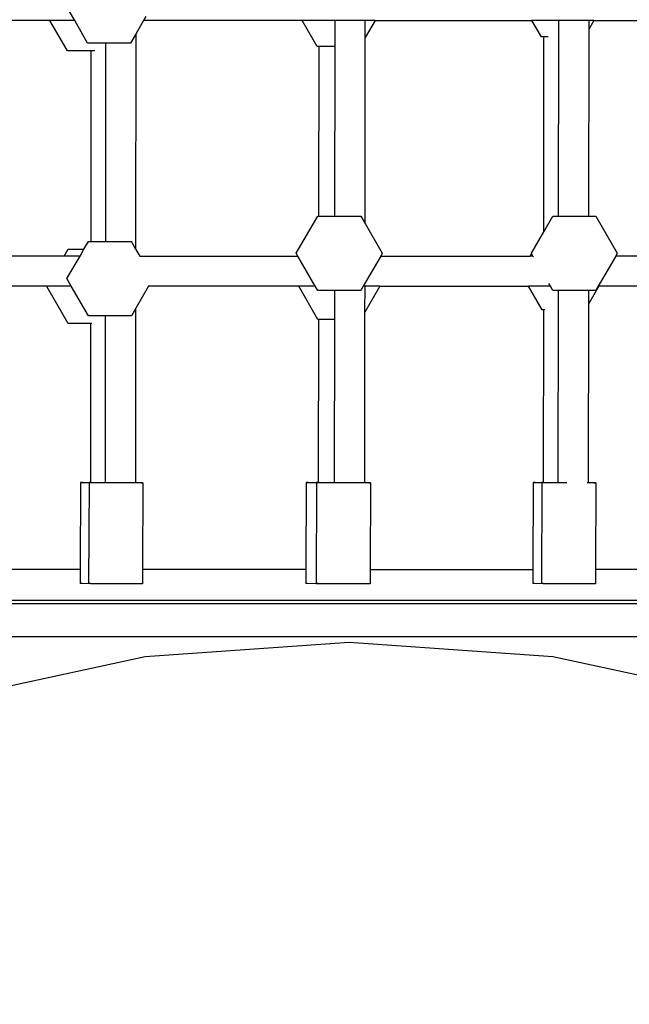
# Model space of a CAD drawing. Units: centimetres. Extents: x 7473 to 11433, y 1748 to 4445.
# Drawn here: x 9263 to 9291, y 2431 to 2477 of the extents above; entities that cross this region are included whole.
import ezdxf

# ---------------------------------------------------------------- set-up
doc = ezdxf.new("R2010")
doc.units = ezdxf.units.CM
doc.layers.add('VP-DIM', color=7, linetype='Continuous')
doc.layers.add('VP-HIC', color=6, linetype='Continuous')
doc.layers.add('VP-EQ', color=7, linetype='Continuous', true_color=0x8a3492)
doc.dimstyles.new('Strefa', dxfattribs={"dimtxt": 14, "dimasz": 20, "dimexe": 20, "dimexo": 50, "dimgap": 20, "dimtad": 0, "dimdec": 0, "dimzin": 0, "dimdsep": 46, "dimtxsty": 'Standard', "dimcen": 0.09, "dimadec": 0, "dimazin": 0, "dimtfac": 1, "dimtdec": 4, "dimtofl": 0, "dimtmove": 0, "dimatfit": 3, "dimfxl": 70, "dimfxlon": 1, "dimtolj": 1, "dimtzin": 0, "dimarcsym": 0})

# ---------------------------------------------------------------- blocks, each defined once
blk = doc.blocks.new('*D60')
at = {"layer": 'Defpoints', "color": 0}
for p in [(8847.404, 4115.644), (9278.045, 1747.695), (11412.724, 1747.695)]:
    blk.add_point(p, dxfattribs=at)
at = {"layer": 'VP-DIM', "color": 0, "lineweight": -2}
for p, q in [((11342.724, 4115.644), (11432.724, 4115.644)), ((11412.724, 4095.644), (11412.724, 2986.669)), ((11412.724, 1767.695), (11412.724, 2895.336)), ((11342.724, 1747.695), (11432.724, 1747.695))]:
    blk.add_line(p, q, dxfattribs=at)
at = {"layer": 'VP-DIM', "color": 0}
for points in [[(11416.058, 4095.644), (11409.391, 4095.644), (11412.724, 4115.644)], [(11409.391, 1767.695), (11416.058, 1767.695), (11412.724, 1747.695)]]:
    blk.add_solid(points, dxfattribs=at)
at = {"layer": 'VP-DIM', "color": 0, "insert": (11412.724, 2941.003), "char_height": 14, "attachment_point": 5, "rotation": 90}
blk.add_mtext('\\A1;2368', dxfattribs=at)
blk = doc.blocks.new('*D62')
at = {"layer": 'Defpoints', "color": 0}
for p in [(8914.861, 3938.569), (9300.929, 1947.695), (11221.252, 1947.695)]:
    blk.add_point(p, dxfattribs=at)
at = {"layer": 'VP-HIC', "color": 0, "lineweight": -2}
for p, q in [((11151.252, 3938.569), (11241.252, 3938.569)), ((11221.252, 3918.569), (11221.252, 2980.301)), ((11221.252, 1967.695), (11221.252, 2895.967)), ((11151.252, 1947.695), (11241.252, 1947.695))]:
    blk.add_line(p, q, dxfattribs=at)
at = {"layer": 'VP-HIC', "color": 0}
for points in [[(11224.585, 3918.569), (11217.918, 3918.569), (11221.252, 3938.569)], [(11217.918, 1967.695), (11224.585, 1967.695), (11221.252, 1947.695)]]:
    blk.add_solid(points, dxfattribs=at)
at = {"layer": 'VP-HIC', "color": 0, "insert": (11221.252, 2938.134), "char_height": 14, "attachment_point": 5, "rotation": 90}
blk.add_mtext('\\A1;2000', dxfattribs=at)
blk = doc.blocks.new('1790_')
at = {"layer": 'VP-EQ', "color": 7}
for p, q in [((-617.724, -468.706), (-618.118, -468.023)), ((-614.43, -468.523), (-614.536, -468.706)), ((-618.867, -468.706), (-623.445, -468.706)), ((-618.059, -470.105), (-618.867, -468.706)), ((-617.724, -468.706), (-618.867, -468.706)), ((-617.124, -469.745), (-617.724, -468.706)), ((-614.536, -468.706), (-614.878, -469.298)), ((-607.201, -468.706), (-614.536, -468.706)), ((-606.505, -469.912), (-607.201, -468.706)), ((-605.674, -468.706), (-607.201, -468.706)), ((-605.675, -469.912), (-605.674, -468.706)), ((-604.274, -468.706), (-605.674, -468.706)), ((-603.821, -468.706), (-604.275, -469.493)), ((-604.275, -469.493), (-604.274, -468.706)), ((-603.821, -468.706), (-604.274, -468.706)), ((-603.821, -468.706), (-596.562, -468.706)), ((-596.125, -469.464), (-596.562, -468.706)), ((-595.318, -468.706), (-596.562, -468.706)), ((-595.319, -469.254), (-595.318, -468.706)), ((-593.919, -468.706), (-595.318, -468.706)), ((-593.699, -468.706), (-593.919, -469.088)), ((-593.919, -469.088), (-593.919, -468.706)), ((-593.699, -468.706), (-593.919, -468.706)), ((-593.699, -468.706), (-590.146, -468.706)), ((-614.878, -469.298), (-615.136, -469.745)), ((-614.889, -479.299), (-614.878, -469.298)), ((-604.285, -478.106), (-604.275, -469.493)), ((-596.005, -469.464), (-596.125, -469.464)), ((-596.015, -478.491), (-596.005, -469.464)), ((-595.807, -469.464), (-596.005, -469.464)), ((-595.328, -477.759), (-595.319, -469.254)), ((-593.929, -477.759), (-593.919, -469.088)), ((-616.278, -469.745), (-617.124, -469.745)), ((-616.288, -478.932), (-616.278, -469.868)), ((-615.136, -469.745), (-616.278, -469.745)), ((-616.278, -469.868), (-616.278, -469.745)), ((-606.412, -469.912), (-606.505, -469.912)), ((-606.421, -477.759), (-606.412, -469.912)), ((-605.675, -469.912), (-606.412, -469.912)), ((-605.684, -477.759), (-605.675, -469.912)), ((-616.959, -470.105), (-618.059, -470.105)), ((-616.969, -478.932), (-616.959, -470.105)), ((-616.788, -470.105), (-616.959, -470.105)), ((-607.467, -479.481), (-606.473, -477.759)), ((-606.473, -477.759), (-606.421, -477.759)), ((-606.421, -477.759), (-605.684, -477.759)), ((-605.684, -477.759), (-604.485, -477.759)), ((-604.485, -477.759), (-604.285, -478.106)), ((-604.285, -478.106), (-603.491, -479.481)), ((-596.015, -478.491), (-595.593, -477.759)), ((-595.593, -477.759), (-595.328, -477.759)), ((-595.328, -477.759), (-593.929, -477.759)), ((-593.929, -477.759), (-593.605, -477.759)), ((-593.605, -477.759), (-592.611, -479.481)), ((-596.587, -479.481), (-596.015, -478.491)), ((-617.297, -479.293), (-617.089, -478.932)), ((-617.089, -478.932), (-616.969, -478.932)), ((-616.969, -478.932), (-616.288, -478.932)), ((-616.288, -478.932), (-615.1, -478.933)), ((-614.889, -479.299), (-615.1, -478.933)), ((-618.205, -479.606), (-618.024, -479.293)), ((-618.024, -479.293), (-617.297, -479.293)), ((-617.477, -479.606), (-617.297, -479.293)), ((-614.889, -479.299), (-614.712, -479.606)), ((-607.395, -479.606), (-607.467, -479.481)), ((-603.491, -479.481), (-603.563, -479.606)), ((-596.64, -479.606), (-596.578, -479.497)), ((-596.578, -479.497), (-596.587, -479.481)), ((-596.515, -479.606), (-596.578, -479.497)), ((-592.611, -479.481), (-592.683, -479.606)), ((-618.205, -479.606), (-623.211, -479.606)), ((-618.21, -479.615), (-618.205, -479.606)), ((-617.477, -479.606), (-618.205, -479.606)), ((-618.083, -480.654), (-617.477, -479.606)), ((-614.707, -479.614), (-614.712, -479.606)), ((-614.712, -479.606), (-607.395, -479.606)), ((-606.587, -481.006), (-607.395, -479.606)), ((-603.563, -479.606), (-604.371, -481.006)), ((-603.563, -479.606), (-596.64, -479.606)), ((-596.515, -479.606), (-596.64, -479.606)), ((-596.489, -479.651), (-596.515, -479.606)), ((-592.683, -479.606), (-593.491, -481.006)), ((-590.577, -479.606), (-592.683, -479.606)), ((-617.88, -481.006), (-618.083, -480.654)), ((-595.707, -481.006), (-595.784, -480.872)), ((-619.013, -481.006), (-623.193, -481.006)), ((-619.018, -481.015), (-619.013, -481.006)), ((-618.024, -482.736), (-619.018, -481.015)), ((-617.88, -481.006), (-619.013, -481.006)), ((-617.089, -482.376), (-617.88, -481.006)), ((-614.31, -481.006), (-614.892, -482.014)), ((-614.312, -481.006), (-614.31, -481.006)), ((-607.357, -481.006), (-614.31, -481.006)), ((-606.47, -482.543), (-607.357, -481.006)), ((-606.587, -481.006), (-607.357, -481.006)), ((-606.473, -481.203), (-606.587, -481.006)), ((-605.687, -481.203), (-606.473, -481.203)), ((-605.689, -482.543), (-605.687, -481.203)), ((-604.485, -481.203), (-605.687, -481.203)), ((-604.371, -481.006), (-604.485, -481.203)), ((-604.288, -481.006), (-604.371, -481.006)), ((-603.594, -481.006), (-604.289, -482.209)), ((-604.289, -482.209), (-604.288, -481.006)), ((-603.594, -481.006), (-604.288, -481.006)), ((-603.594, -481.006), (-596.718, -481.006)), ((-596.089, -482.095), (-596.718, -481.006)), ((-595.707, -481.006), (-596.718, -481.006)), ((-595.593, -481.203), (-595.707, -481.006)), ((-595.332, -481.203), (-595.593, -481.203)), ((-595.333, -481.673), (-595.332, -481.203)), ((-593.933, -481.203), (-595.332, -481.203)), ((-593.472, -481.006), (-593.933, -481.804)), ((-593.933, -481.804), (-593.933, -481.203)), ((-593.605, -481.203), (-593.933, -481.203)), ((-593.491, -481.006), (-593.605, -481.203)), ((-593.472, -481.006), (-593.491, -481.006)), ((-590.577, -481.006), (-593.472, -481.006)), ((-595.342, -490.09), (-595.333, -481.673)), ((-593.943, -490.098), (-593.933, -481.804)), ((-614.892, -482.014), (-615.1, -482.376)), ((-614.901, -490.098), (-614.892, -482.014)), ((-604.298, -490.098), (-604.289, -482.209)), ((-596.019, -482.095), (-596.089, -482.095)), ((-596.028, -490.091), (-596.019, -482.095)), ((-595.964, -482.095), (-596.019, -482.095)), ((-616.616, -482.376), (-617.089, -482.376)), ((-616.292, -482.376), (-616.616, -482.376)), ((-616.3, -490.09), (-616.292, -482.376)), ((-615.1, -482.376), (-616.292, -482.376)), ((-606.426, -482.543), (-606.47, -482.543)), ((-606.434, -490.091), (-606.426, -482.543)), ((-605.689, -482.543), (-606.426, -482.543)), ((-605.697, -490.09), (-605.689, -482.543)), ((-616.973, -482.736), (-618.024, -482.736)), ((-616.981, -490.091), (-616.973, -482.736)), ((-616.931, -482.736), (-616.973, -482.736)), ((-617.451, -490.094), (-617.465, -494.125)), ((-617.451, -490.094), (-617.2, -490.091)), ((-617.368, -490.098), (-617.451, -490.094)), ((-617.061, -490.102), (-617.368, -490.098)), ((-617.2, -490.091), (-617.061, -490.094)), ((-617.061, -490.102), (-617.078, -494.768)), ((-617.061, -490.094), (-616.981, -490.091)), ((-617.061, -490.094), (-617.061, -490.102)), ((-616.981, -490.098), (-617.061, -490.094)), ((-616.981, -490.091), (-616.811, -490.091)), ((-616.981, -490.098), (-616.981, -490.091)), ((-616.978, -490.098), (-616.981, -490.098)), ((-616.583, -490.103), (-616.978, -490.098)), ((-616.811, -490.091), (-616.3, -490.09)), ((-616.3, -490.104), (-616.583, -490.103)), ((-616.3, -490.104), (-616.3, -490.09)), ((-615.982, -490.106), (-616.3, -490.104)), ((-615.336, -490.108), (-615.982, -490.106)), ((-614.901, -490.108), (-615.336, -490.108)), ((-614.901, -490.098), (-614.652, -490.1)), ((-614.901, -490.108), (-614.901, -490.098)), ((-614.819, -490.108), (-614.901, -490.108)), ((-614.569, -490.105), (-614.819, -490.108)), ((-614.652, -490.1), (-614.569, -490.105)), ((-614.569, -490.105), (-614.583, -494.125)), ((-607.014, -490.094), (-607.028, -494.125)), ((-607.014, -490.094), (-606.763, -490.091)), ((-606.93, -490.098), (-607.014, -490.094)), ((-606.535, -490.103), (-606.93, -490.098)), ((-606.763, -490.091), (-606.526, -490.094)), ((-606.526, -490.103), (-606.543, -494.768)), ((-606.526, -490.103), (-606.535, -490.103)), ((-606.526, -490.094), (-606.434, -490.091)), ((-606.443, -490.098), (-606.526, -490.094)), ((-606.526, -490.094), (-606.526, -490.103)), ((-606.434, -490.098), (-606.443, -490.098)), ((-606.434, -490.091), (-606.276, -490.091)), ((-606.434, -490.098), (-606.434, -490.091)), ((-606.048, -490.103), (-606.434, -490.098)), ((-606.276, -490.091), (-605.758, -490.09)), ((-605.697, -490.105), (-606.048, -490.103)), ((-605.758, -490.09), (-605.697, -490.09)), ((-605.697, -490.105), (-605.697, -490.09)), ((-605.447, -490.106), (-605.697, -490.105)), ((-604.801, -490.108), (-605.447, -490.106)), ((-604.298, -490.108), (-604.801, -490.108)), ((-604.298, -490.098), (-604.115, -490.101)), ((-604.298, -490.108), (-604.298, -490.098)), ((-604.284, -490.108), (-604.298, -490.108)), ((-604.033, -490.105), (-604.284, -490.108)), ((-604.115, -490.101), (-604.033, -490.105)), ((-604.033, -490.105), (-604.048, -494.125)), ((-596.504, -490.094), (-596.518, -494.125)), ((-596.504, -490.094), (-596.253, -490.091)), ((-596.42, -490.098), (-596.504, -490.094)), ((-596.102, -490.102), (-596.42, -490.098)), ((-596.253, -490.091), (-596.102, -490.094)), ((-596.102, -490.102), (-596.119, -494.768)), ((-596.102, -490.094), (-596.028, -490.091)), ((-596.102, -490.094), (-596.102, -490.102)), ((-596.028, -490.098), (-596.102, -490.094)), ((-596.028, -490.098), (-596.028, -490.091)), ((-596.028, -490.091), (-595.852, -490.091)), ((-596.019, -490.098), (-596.028, -490.098)), ((-595.624, -490.103), (-596.019, -490.098)), ((-595.852, -490.091), (-595.342, -490.09)), ((-595.342, -490.104), (-595.624, -490.103)), ((-595.342, -490.104), (-595.342, -490.09)), ((-595.023, -490.106), (-595.342, -490.104)), ((-594.943, -490.107), (-595.023, -490.106)), ((-593.943, -490.108), (-594, -490.108)), ((-593.943, -490.098), (-593.693, -490.1)), ((-593.943, -490.108), (-593.943, -490.098)), ((-593.86, -490.108), (-593.943, -490.108)), ((-593.61, -490.105), (-593.86, -490.108)), ((-593.693, -490.1), (-593.61, -490.105)), ((-593.61, -490.105), (-593.624, -494.125)), ((-617.465, -494.125), (-623.774, -494.125)), ((-617.465, -494.125), (-617.468, -494.768)), ((-614.583, -494.125), (-614.585, -494.779)), ((-607.028, -494.125), (-614.583, -494.125)), ((-607.028, -494.125), (-607.03, -494.768)), ((-604.048, -494.125), (-604.05, -494.779)), ((-604.048, -494.125), (-596.518, -494.125)), ((-596.518, -494.125), (-596.52, -494.768)), ((-593.624, -494.125), (-593.626, -494.779)), ((-587.736, -494.125), (-593.624, -494.125)), ((-617.384, -494.773), (-617.468, -494.768)), ((-616.989, -494.777), (-617.384, -494.773)), ((-616.994, -494.773), (-617.078, -494.768)), ((-616.599, -494.777), (-616.994, -494.773)), ((-616.599, -494.777), (-616.989, -494.777)), ((-616.388, -494.781), (-616.599, -494.777)), ((-615.999, -494.781), (-616.388, -494.781)), ((-615.743, -494.783), (-615.999, -494.781)), ((-615.468, -494.782), (-615.743, -494.783)), ((-615.353, -494.783), (-615.468, -494.782)), ((-614.836, -494.782), (-615.353, -494.783)), ((-614.585, -494.779), (-614.836, -494.782)), ((-606.947, -494.773), (-607.03, -494.768)), ((-606.552, -494.777), (-606.947, -494.773)), ((-606.064, -494.777), (-606.552, -494.777)), ((-606.459, -494.773), (-606.543, -494.768)), ((-606.064, -494.777), (-606.459, -494.773)), ((-605.951, -494.781), (-606.064, -494.777)), ((-605.463, -494.781), (-605.951, -494.781)), ((-605.306, -494.783), (-605.463, -494.781)), ((-604.961, -494.782), (-605.306, -494.783)), ((-604.818, -494.783), (-604.961, -494.782)), ((-604.301, -494.782), (-604.818, -494.783)), ((-604.05, -494.779), (-604.301, -494.782)), ((-596.437, -494.773), (-596.52, -494.768)), ((-596.042, -494.777), (-596.437, -494.773)), ((-596.035, -494.773), (-596.119, -494.768)), ((-595.64, -494.777), (-596.042, -494.777)), ((-595.64, -494.777), (-596.035, -494.773)), ((-595.441, -494.781), (-595.64, -494.777)), ((-595.04, -494.781), (-595.441, -494.781)), ((-594.796, -494.783), (-595.04, -494.781)), ((-594.512, -494.782), (-594.796, -494.783)), ((-594.394, -494.783), (-594.512, -494.782)), ((-593.877, -494.782), (-594.394, -494.783)), ((-593.626, -494.779), (-593.877, -494.782)), ((-570.23, -495.714), (-639.163, -495.714)), ((-587.736, -495.547), (-624.109, -495.547)), ((-624.109, -497.214), (-587.736, -497.214)), ((-605.025, -497.505), (-614.455, -498.169)), ((-595.595, -498.169), (-605.025, -497.505)), ((-614.455, -498.169), (-623.637, -500.144)), ((-587.736, -499.86), (-595.595, -498.169))]:
    blk.add_line(p, q, dxfattribs=at)
blk = doc.blocks.new('1790_2d__')
blk.add_blockref('1790_', (9883.032, 2945.29))

msp = doc.modelspace()

# ---------------------------------------------------------------- block references
at = {"layer": 'VP-EQ', "color": 0}
msp.add_blockref('1790_2d__', (0, 0), dxfattribs=at)

# ---------------------------------------------------------------- dimensions: what is measured, and where the dimension line sits
at = {"layer": 'VP-DIM', "color": 0}
dim = msp.add_linear_dim(base=(11412.724, 1747.695), p1=(8847.404, 4115.644), p2=(9278.045, 1747.695), angle=90, dimstyle='Strefa', dxfattribs=at)
dim.commit()
dim.dimension.update_dxf_attribs({"geometry": '*D60', "text_midpoint": (11412.724, 2941.003), "dimtype": 160})
at = {"layer": 'VP-HIC', "color": 0}
dim = msp.add_linear_dim(base=(11221.252, 1947.695), p1=(8914.861, 3938.569), p2=(9300.929, 1947.695), angle=90, text='2000', dimstyle='Strefa', dxfattribs=at)
dim.commit()
dim.dimension.update_dxf_attribs({"geometry": '*D62', "text_midpoint": (11221.252, 2938.134), "dimtype": 160})

doc.saveas('drawing.dxf')
